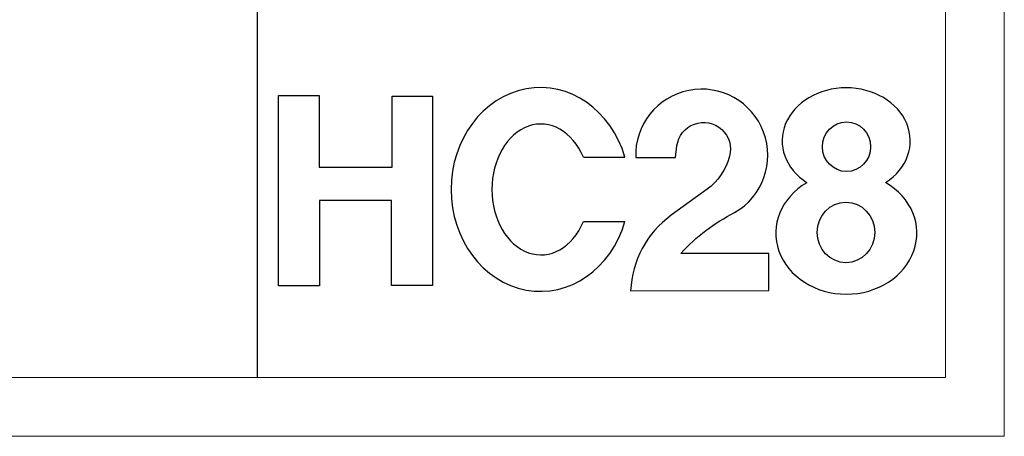
# Model space of a CAD drawing. Units: millimetres. Extents: x -1137 to 35395, y -20998 to 3015.
# Drawn here: x 34710 to 35395, y -7605 to -7315 of the extents above; entities that cross this region are included whole.
import ezdxf

# ---------------------------------------------------------------- set-up
doc = ezdxf.new("R2010")
doc.units = ezdxf.units.MM
doc.layers.add('Layer 01', color=7, linetype='Continuous', true_color=0x000000)
doc.layers.add('打印框', color=1, linetype='Continuous', lineweight=13)
doc.layers.add('轮廓线', color=7, linetype='Continuous', lineweight=20)

# ---------------------------------------------------------------- blocks, each defined once
blk = doc.blocks.new('HC28')
at = {"layer": 'Layer 01', "color": 1}
for points in [[(0, 95.85), (20.45, 95.85), (20.45, 59.71), (57.26, 59.71), (57.26, 95.53), (77.57, 95.53), (77.57, 0.03), (56.94, 0.03), (56.94, 42.92), (20.52, 42.92), (20.52, 0), (0, 0), (0, 95.85)], [(153.63, 64.72), (174.53, 64.72)], [(153.63, 32.32), (174.53, 32.32)]]:
    blk.add_lwpolyline(points, dxfattribs=at)
blk.add_lwpolyline([(197.83, 35.49, 0.228728), (177.4, -2.59), (247.07, -2.42), (247.07, 16.26), (202.69, 16.26, -0.090988), (229.81, 36.87, 1.771081), (179.94, 64.6), (199.96, 64.6), (200.75, 70.54, -1.062533), (227.3, 65.36, -0.173921), (215.89, 48.62)], format="xyb", close=True, dxfattribs=at)
for centre, major_axis, ratio, start_param, end_param in [((131.86, 48.52), (0, 51.38), 0.875231, -1.249929, 4.391522), ((286.06, 73.04), (-32.28, 0), 0.828379, 2.233375, 7.193131), ((132.15, 48.52), (0, -33), 0.74719, 2.084102, 7.340676), ((286.11, 26.44), (-35.57, 0), 0.863815, 5.304607, 10.405013)]:
    blk.add_ellipse(centre, major_axis=major_axis, ratio=ratio, start_param=start_param, end_param=end_param, dxfattribs=at)
for centre, major_axis, ratio in [((286.2, 70.07), (0, -12.53), 0.970831), ((285.92, 26.85), (0, -15.27), 0.948797)]:
    blk.add_ellipse(centre, major_axis=major_axis, ratio=ratio, dxfattribs=at)

msp = doc.modelspace()

# ---------------------------------------------------------------- linework, layer by layer
msp.add_line((34875.25, -7563.88), (34875.25, -3722.18))
at = {"layer": '打印框', "color": 1, "linetype": 'ByBlock', "lineweight": 13}
msp.add_lwpolyline([(29772.77, -7604.89), (35394.7, -7604.89), (35394.7, -3681.17), (29772.77, -3681.17)], close=True, dxfattribs=at)
at = {"layer": '轮廓线', "color": 0, "linetype": 'ByBlock', "lineweight": 13}
msp.add_lwpolyline([(29813.78, -7563.88), (35353.69, -7563.88), (35353.69, -3722.18), (29813.78, -3722.18)], close=True, dxfattribs=at)

# ---------------------------------------------------------------- block references
at = {"color": 1, "xscale": 1.380124894219991, "yscale": 1.380124894219991, "zscale": 1.380124894219991}
msp.add_blockref('HC28', (34889.95, -7500.04), dxfattribs=at)

doc.saveas('drawing.dxf')
